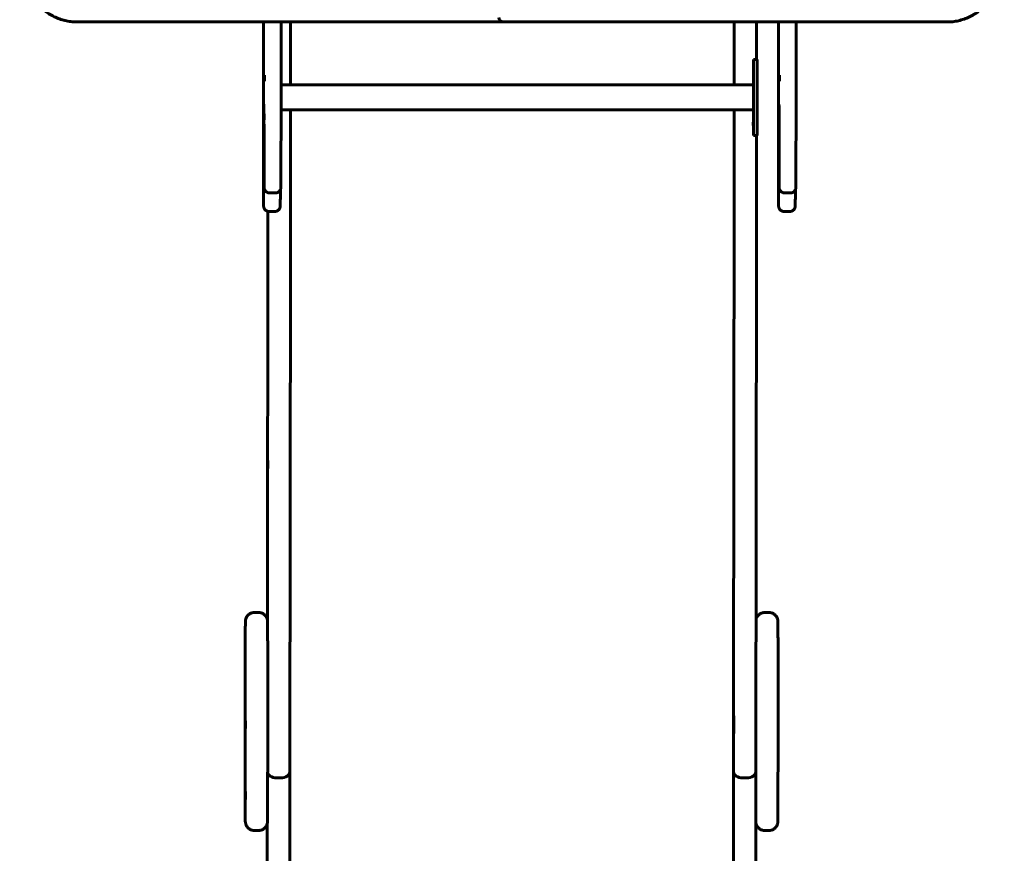
# Model space of a CAD drawing. Units: millimetres. Extents: x 216.4 to 280.5, y -23.7 to 47.7.
# Drawn here: x 254.8 to 265.5, y 5.5 to 14.6 of the extents above; entities that cross this region are included whole.
import ezdxf

# ---------------------------------------------------------------- set-up
doc = ezdxf.new("R2010")
doc.units = ezdxf.units.MM
doc.linetypes.add('K5LT_BASIC', pattern=[0])
doc.layers.add('Системный слой (2)', color=7, linetype='Continuous', true_color=0x909090)

# ---------------------------------------------------------------- blocks, each defined once
blk = doc.blocks.new('U3')
at = {"layer": 'Системный слой (2)', "color": 150, "linetype": 'K5LT_BASIC', "lineweight": 60, "true_color": 0x0080ff}
for p, q in [((260.066, 14.536), (255.452, 14.536)), ((257.66, 14.536), (257.66, 14.186)), ((260.076, 14.536), (260.066, 14.536)), ((260.066, 14.536), (260.076, 14.536)), ((264.864, 14.536), (260.076, 14.536)), ((263.23, 14.536), (263.23, 14.186)), ((262.769, 14.131), (262.809, 14.131)), ((262.769, 13.855), (262.769, 14.102)), ((262.769, 14.069), (262.77, 13.988)), ((262.809, 14.069), (262.81, 13.988)), ((257.66, 13.855), (262.769, 13.855)), ((262.77, 13.779), (262.769, 13.338)), ((262.81, 13.779), (262.809, 13.338)), ((257.66, 13.585), (262.769, 13.585)), ((262.769, 13.371), (262.768, 13.452)), ((262.769, 13.309), (262.809, 13.309)), ((257.538, 12.686), (257.598, 12.686)), ((262.56, 12.727), (262.554, 7.111)), ((263.108, 12.686), (263.168, 12.686)), ((257.514, 8.058), (257.519, 12.487)), ((257.532, 12.486), (257.592, 12.486)), ((263.102, 12.486), (263.162, 12.486)), ((257.761, 12.038), (257.755, 6.422)), ((262.801, 12.038), (262.795, 6.422)), ((257.375, 8.148), (257.415, 8.148)), ((262.895, 8.148), (262.935, 8.148)), ((257.274, 7.285), (257.274, 7.744)), ((262.554, 7.111), (262.553, 5.727)), ((262.554, 7.111), (262.555, 6.422)), ((262.555, 6.422), (262.554, 7.111)), ((257.516, 6.651), (257.515, 6.192)), ((263.036, 6.651), (263.035, 6.192)), ((257.755, 6.422), (257.754, 5.037)), ((262.795, 6.422), (262.794, 5.037)), ((257.615, 6.357), (257.655, 6.357)), ((257.615, 6.357), (257.655, 6.357)), ((262.695, 6.357), (262.655, 6.357)), ((262.695, 6.357), (262.655, 6.357)), ((257.374, 5.788), (257.414, 5.788)), ((262.894, 5.788), (262.934, 5.788))]:
    blk.add_line(p, q, dxfattribs=at)
for centre, start, end in [((260.066, 14.586), 180, 270), ((260.076, 14.586), 270, 270.0035)]:
    blk.add_arc(centre, 0.05, start, end, dxfattribs=at)
for centre, major_axis, ratio, start_param, end_param in [((257.472, 14.503), (0, 0.0425), 0.001249, 3.141593, 5.587882), ((257.472, 14.503), (0, 0.0425), 0.001249, 0.695304, 3.141593), ((262.557, 14.673), (0, 3.027), 0.001249, 4.438679, 4.66688), ((262.562, 14.495), (0, 0.095), 0.001249, 3.141593, 5.159429), ((262.562, 14.495), (0, 0.095), 0.001249, 1.123757, 3.141593), ((263.042, 14.503), (0, 0.0425), 0.001249, 3.141593, 5.587882), ((263.042, 14.503), (0, 0.0425), 0.001249, 0.695304, 3.141593), ((257.53, 14.34), (-0.06, 0), 0.245815, 0, 0.001288), ((263.1, 14.34), (-0.06, 0), 0.245815, 0, 0.001288), ((262.769, 13.981), (0, 0.15), 0.001249, 0, 0.628796), ((262.769, 13.981), (0, 0.15), 0.001249, 5.341185, 6.283185), ((262.809, 13.981), (0, 0.15), 0.001249, 5.341185, 6.283185), ((257.48, 13.929), (0, 0.0325), 0.001249, 3.141593, 6.283185), ((257.48, 13.929), (0, 0.0325), 0.001249, 0, 3.141593), ((262.769, 13.929), (0, 0.0325), 0.001249, 0, 0.628796), ((262.769, 13.929), (0, 0.0325), 0.001249, 3.141593, 6.283185), ((262.769, 13.929), (0, 0.0325), 0.001249, 0.628796, 3.141593), ((262.769, 13.9), (0, 0.15), 0.001249, 3.770389, 5.341185), ((262.809, 13.9), (0, 0.15), 0.001249, 3.770389, 5.341185), ((263.05, 13.929), (0, 0.0325), 0.001249, 3.141593, 6.283185), ((263.05, 13.929), (0, 0.0325), 0.001249, 0, 3.141593), ((262.769, 13.72), (0, 0.135), 0.001249, 3.141593, 6.283185), ((257.479, 13.511), (0, 0.0325), 0.001249, 3.141593, 6.283185), ((257.479, 13.511), (0, 0.0325), 0.001249, 0, 3.141593), ((262.557, 14.673), (0, 3.027), 0.001249, 4.014257, 4.34467), ((262.769, 13.54), (0, -0.15), 0.001249, 4.406805, 5.341185), ((262.769, 13.511), (0, 0.0325), 0.001249, 0, 0.628796), ((262.769, 13.511), (0, 0.0325), 0.001249, 3.141593, 6.283185), ((262.769, 13.511), (0, 0.0325), 0.001249, 0.628796, 3.141593), ((263.049, 13.511), (0, 0.0325), 0.001249, 3.141593, 6.283185), ((263.049, 13.511), (0, 0.0325), 0.001249, 0, 3.141593), ((262.769, 13.459), (0, -0.15), 0.001249, 5.341185, 6.283185), ((262.769, 13.459), (0, -0.15), 0.001249, 0, 0.628796), ((262.809, 13.459), (0, -0.15), 0.001249, 0, 0.628796), ((262.561, 13.134), (0, 0.095), 0.001249, 3.141593, 6.283185), ((262.561, 13.134), (0, 0.095), 0.001249, 0, 3.141593), ((257.471, 13.143), (0, -0.0425), 0.001249, 3.141593, 6.283185), ((257.471, 13.143), (0, -0.0425), 0.001249, 0, 3.141593), ((257.537, 13.106), (0.06, 0.0001), 0.749748, 3.139706, 3.141593), ((263.041, 13.143), (0, -0.0425), 0.001249, 3.141593, 6.283185), ((263.041, 13.143), (0, -0.0425), 0.001249, 0, 3.141593), ((263.107, 13.106), (0.06, 0.0001), 0.749748, 3.139706, 3.141593), ((257.661, 12.038), (0.1, -0.0001), 0.642787, 0, 0.00163), ((262.701, 12.038), (0.1, -0.0001), 0.642787, 0, 0.00163), ((257.519, 11.759), (0, 0.0425), 0.001249, 3.141593, 6.283185), ((257.519, 11.759), (0, 0.0425), 0.001249, 0, 3.141593), ((257.517, 9.748), (0, 0.0425), 0.001249, 0, 3.141593), ((257.517, 9.748), (0, 0.0425), 0.001249, 3.141593, 6.283185), ((257.274, 7.769), (0, 0.0425), 0.001249, 0, 3.141593), ((257.274, 7.769), (0, 0.0425), 0.001249, 5.585054, 6.283185), ((257.274, 7.769), (0, 0.0425), 0.001249, 3.141593, 5.585054), ((257.374, 7.744), (-0.1, 0.0001), 0.642787, 0, 0.00163), ((257.374, 7.285), (-0.1, 0.0001), 0.642787, 0, 0.00163), ((257.274, 7.003), (0, 0.0425), 0.001249, 0, 3.141593), ((257.274, 7.003), (0, 0.0425), 0.001249, 5.585054, 6.283185), ((257.274, 7.003), (0, 0.0425), 0.001249, 3.141593, 5.585054), ((262.556, 6.933), (0, 0.095), 0.001249, 0, 3.141593), ((262.556, 6.933), (0, 0.095), 0.001249, 3.141593, 6.283185), ((257.276, 6.933), (0, 0.0425), 0.001249, 0, 3.141593), ((257.276, 6.933), (0, 0.0425), 0.001249, 5.585054, 6.283185), ((257.276, 6.933), (0, 0.0425), 0.001249, 3.141593, 5.585054), ((257.416, 6.652), (0.1, -0.0001), 0.642787, 0, 0.00163), ((262.936, 6.652), (0.1, -0.0001), 0.642787, 0, 0.00163), ((257.615, 6.422), (-0.1, 0.0001), 0.642787, 0.00163, 1.572426), ((257.615, 6.422), (0.1, -0.0001), 0.642787, 3.143223, 4.714019), ((257.655, 6.422), (0.1, -0.0001), 0.642787, 4.714019, 6.283185), ((257.655, 6.422), (0.1, -0.0001), 0.642787, 4.714019, 6.284815), ((257.655, 6.422), (0.1, -0.0001), 0.642787, 0, 0.00163), ((262.655, 6.422), (0.1, -0.0001), 0.642787, 3.143223, 4.714019), ((262.655, 6.422), (-0.1, 0.0001), 0.642787, 0.00163, 1.572426), ((262.695, 6.422), (0.1, -0.0001), 0.642787, 4.714019, 6.283185), ((262.695, 6.422), (0.1, -0.0001), 0.642787, 4.714019, 6.284815), ((262.695, 6.422), (0.1, -0.0001), 0.642787, 0, 0.00163), ((257.275, 6.167), (0, 0.0425), 0.001249, 0, 3.141593), ((257.275, 6.167), (0, 0.0425), 0.001249, 5.585054, 6.283185), ((257.275, 6.167), (0, 0.0425), 0.001249, 3.141593, 5.585054), ((257.415, 6.192), (0.1, -0.0001), 0.642787, 0, 0.00163), ((262.555, 6.167), (0, 0.095), 0.001249, 3.141593, 6.283185), ((262.555, 6.167), (0, 0.095), 0.001249, 0, 3.141593), ((262.935, 6.192), (0.1, -0.0001), 0.642787, 0, 0.00163), ((262.559, 1.695), (0, -6.273), 0.001249, 4.014257, 4.712195)]:
    blk.add_ellipse(centre, major_axis=major_axis, ratio=ratio, start_param=start_param, end_param=end_param, dxfattribs=at)
for points, knots in [([(254.841, 15.338), (254.837, 15.31), (254.835, 15.282), (254.834, 15.225), (254.835, 15.196), (254.84, 15.139), (254.844, 15.11), (254.854, 15.056), (254.861, 15.029), (254.877, 14.977), (254.887, 14.952), (254.908, 14.903), (254.919, 14.88), (254.944, 14.836), (254.958, 14.814), (254.987, 14.774), (255.002, 14.755), (255.034, 14.72), (255.051, 14.703), (255.085, 14.672), (255.103, 14.658), (255.139, 14.631), (255.158, 14.619), (255.196, 14.598), (255.216, 14.588), (255.255, 14.572), (255.275, 14.565), (255.315, 14.553), (255.335, 14.548), (255.376, 14.541), (255.396, 14.538), (255.428, 14.536), (255.44, 14.536), (255.451, 14.536), (255.452, 14.536), (255.452, 14.536)], [0, 0, 0, 0, 1.281431, 1.281431, 2.581327, 2.581327, 3.864888, 3.864888, 5.118265, 5.118265, 6.343978, 6.343978, 7.5438, 7.5438, 8.718916, 8.718916, 9.870616, 9.870616, 10.999446, 10.999446, 12.106996, 12.106996, 13.195192, 13.195192, 14.265086, 14.265086, 15.322166, 15.322166, 16.365457, 16.365457, 17.402134, 17.402134, 17.976369, 17.976369, 18, 18, 18, 18]), ([(265.476, 15.338), (265.479, 15.31), (265.481, 15.282), (265.483, 15.225), (265.482, 15.196), (265.477, 15.139), (265.473, 15.11), (265.462, 15.056), (265.455, 15.029), (265.439, 14.977), (265.43, 14.952), (265.409, 14.903), (265.397, 14.88), (265.372, 14.836), (265.359, 14.814), (265.33, 14.774), (265.314, 14.755), (265.283, 14.72), (265.266, 14.703), (265.231, 14.672), (265.214, 14.658), (265.186, 14.638), (265.177, 14.632), (265.166, 14.624), (265.164, 14.623), (265.16, 14.621), (265.159, 14.62), (265.155, 14.618), (265.153, 14.617), (265.145, 14.612), (265.14, 14.609), (265.126, 14.601), (265.116, 14.596), (265.086, 14.582), (265.067, 14.574), (265.027, 14.56), (265.007, 14.554), (264.966, 14.545), (264.946, 14.541), (264.905, 14.537), (264.885, 14.536), (264.864, 14.536)], [0, 0, 0, 0, 1.78027, 1.78027, 3.584499, 3.584499, 5.367049, 5.367049, 7.107638, 7.107638, 8.809805, 8.809805, 10.476008, 10.476008, 12.107929, 12.107929, 13.707256, 13.707256, 15.274673, 15.274673, 16.814104, 16.814104, 17.573223, 17.573223, 17.725127, 17.725127, 17.835128, 17.835128, 18.034176, 18.034176, 18.421797, 18.421797, 19.191799, 19.191799, 20.667371, 20.667371, 22.123855, 22.123855, 23.566114, 23.566114, 25, 25, 25, 25]), ([(257.47, 14.34), (257.47, 14.34), (257.47, 14.34), (257.47, 14.34), (257.47, 14.34), (257.47, 14.341), (257.47, 14.341), (257.47, 14.341), (257.47, 14.342), (257.47, 14.343), (257.47, 14.344), (257.47, 14.347), (257.47, 14.349), (257.47, 14.355), (257.47, 14.358), (257.47, 14.369), (257.47, 14.376), (257.47, 14.398), (257.47, 14.412), (257.47, 14.443), (257.47, 14.461), (257.47, 14.496), (257.47, 14.513), (257.47, 14.532), (257.47, 14.534), (257.47, 14.536)], [0, 0, 0, 0, 0.015356, 0.015356, 0.04223, 0.04223, 0.092138, 0.092138, 0.188116, 0.188116, 0.376231, 0.376231, 0.748623, 0.748623, 1.478047, 1.478047, 2.906175, 2.906175, 5.70099, 5.70099, 9.10099, 9.10099, 12.50099, 12.50099, 12.829563, 12.829563, 12.829563, 12.829563]), ([(257.762, 14.536), (257.762, 14.517), (257.762, 14.498), (257.762, 14.415), (257.762, 14.352), (257.762, 14.163), (257.762, 14.038), (257.762, 13.894), (257.762, 13.874), (257.762, 13.855)], [1.010806, 1.010806, 1.010806, 1.010806, 1.429245, 1.429245, 2.831036, 2.831036, 5.605813, 5.605813, 6.044613, 6.044613, 6.044613, 6.044613]), ([(262.802, 14.536), (262.802, 14.517), (262.802, 14.498), (262.802, 14.415), (262.802, 14.352), (262.802, 14.236), (262.802, 14.183), (262.802, 14.131)], [1.010806, 1.010806, 1.010806, 1.010806, 1.429245, 1.429245, 2.831036, 2.831036, 3.990915, 3.990915, 3.990915, 3.990915]), ([(263.04, 14.34), (263.04, 14.34), (263.04, 14.34), (263.04, 14.34), (263.04, 14.34), (263.04, 14.341), (263.04, 14.341), (263.04, 14.341), (263.04, 14.342), (263.04, 14.343), (263.04, 14.344), (263.04, 14.347), (263.04, 14.349), (263.04, 14.355), (263.04, 14.358), (263.04, 14.369), (263.04, 14.376), (263.04, 14.398), (263.04, 14.412), (263.04, 14.443), (263.04, 14.461), (263.04, 14.496), (263.04, 14.513), (263.04, 14.532), (263.04, 14.534), (263.04, 14.536)], [0, 0, 0, 0, 0.015356, 0.015356, 0.04223, 0.04223, 0.092138, 0.092138, 0.188116, 0.188116, 0.376231, 0.376231, 0.748623, 0.748623, 1.478047, 1.478047, 2.906175, 2.906175, 5.70099, 5.70099, 9.10099, 9.10099, 12.50099, 12.50099, 12.829563, 12.829563, 12.829563, 12.829563]), ([(257.47, 14.34), (257.47, 14.281), (257.47, 14.222), (257.47, 14.102), (257.47, 14.042), (257.47, 13.921), (257.47, 13.86), (257.47, 13.741), (257.47, 13.681), (257.47, 13.565), (257.47, 13.507), (257.47, 13.395), (257.47, 13.341), (257.47, 13.235), (257.47, 13.184), (257.471, 13.087), (257.471, 13.04), (257.471, 12.953), (257.471, 12.912), (257.471, 12.835), (257.471, 12.8), (257.471, 12.735), (257.471, 12.706), (257.471, 12.655), (257.471, 12.633), (257.471, 12.596), (257.472, 12.582), (257.472, 12.565), (257.472, 12.56), (257.472, 12.554), (257.472, 12.552), (257.472, 12.549), (257.472, 12.547), (257.472, 12.546), (257.472, 12.546), (257.472, 12.545), (257.472, 12.545), (257.472, 12.545), (257.472, 12.544), (257.472, 12.544), (257.472, 12.544), (257.472, 12.544), (257.472, 12.543), (257.472, 12.543), (257.472, 12.543), (257.472, 12.542), (257.472, 12.542), (257.472, 12.541), (257.472, 12.541), (257.472, 12.539), (257.472, 12.538), (257.473, 12.534), (257.474, 12.531), (257.475, 12.526), (257.476, 12.523), (257.478, 12.519), (257.479, 12.516), (257.482, 12.512), (257.484, 12.51), (257.487, 12.506), (257.488, 12.504), (257.492, 12.501), (257.494, 12.499), (257.498, 12.496), (257.5, 12.495), (257.504, 12.492), (257.507, 12.491), (257.511, 12.489), (257.514, 12.488), (257.517, 12.488), (257.518, 12.487), (257.52, 12.487), (257.522, 12.486), (257.526, 12.486), (257.528, 12.486), (257.531, 12.486), (257.532, 12.486), (257.532, 12.486)], [0, 0, 0, 0, 1.949456, 1.949456, 3.897109, 3.897109, 5.841589, 5.841589, 7.786567, 7.786567, 9.731624, 9.731624, 11.676688, 11.676688, 13.621757, 13.621757, 15.565641, 15.565641, 17.509288, 17.509288, 19.451711, 19.451711, 21.393683, 21.393683, 23.331659, 23.331659, 25.268389, 25.268389, 26.270993, 26.270993, 26.805017, 26.805017, 27.339041, 27.339041, 27.499706, 27.499706, 27.572289, 27.572289, 27.644871, 27.644871, 27.717453, 27.717453, 27.78697, 27.78697, 27.856487, 27.856487, 27.926004, 27.926004, 27.973255, 27.973255, 28.073728, 28.073728, 28.174202, 28.174202, 28.257944, 28.257944, 28.339979, 28.339979, 28.421524, 28.421524, 28.502826, 28.502826, 28.584034, 28.584034, 28.665217, 28.665217, 28.746388, 28.746388, 28.82755, 28.82755, 28.859228, 28.859228, 28.908721, 28.908721, 28.989924, 28.989924, 29, 29, 29, 29]), ([(263.04, 14.34), (263.04, 14.281), (263.04, 14.222), (263.04, 14.102), (263.04, 14.042), (263.04, 13.921), (263.04, 13.86), (263.04, 13.741), (263.04, 13.681), (263.04, 13.565), (263.04, 13.507), (263.04, 13.395), (263.04, 13.341), (263.04, 13.235), (263.04, 13.184), (263.041, 13.087), (263.041, 13.04), (263.041, 12.953), (263.041, 12.912), (263.041, 12.835), (263.041, 12.8), (263.041, 12.735), (263.041, 12.706), (263.041, 12.655), (263.041, 12.633), (263.041, 12.596), (263.042, 12.582), (263.042, 12.565), (263.042, 12.56), (263.042, 12.554), (263.042, 12.552), (263.042, 12.549), (263.042, 12.547), (263.042, 12.546), (263.042, 12.546), (263.042, 12.545), (263.042, 12.545), (263.042, 12.545), (263.042, 12.544), (263.042, 12.544), (263.042, 12.544), (263.042, 12.544), (263.042, 12.543), (263.042, 12.543), (263.042, 12.543), (263.042, 12.542), (263.042, 12.542), (263.042, 12.541), (263.042, 12.541), (263.042, 12.539), (263.042, 12.538), (263.043, 12.534), (263.044, 12.531), (263.045, 12.526), (263.046, 12.523), (263.048, 12.519), (263.049, 12.516), (263.052, 12.512), (263.054, 12.51), (263.057, 12.506), (263.058, 12.504), (263.062, 12.501), (263.064, 12.499), (263.068, 12.496), (263.07, 12.495), (263.074, 12.492), (263.077, 12.491), (263.081, 12.489), (263.084, 12.488), (263.087, 12.488), (263.088, 12.487), (263.09, 12.487), (263.092, 12.486), (263.096, 12.486), (263.098, 12.486), (263.101, 12.486), (263.102, 12.486), (263.102, 12.486)], [0, 0, 0, 0, 1.949456, 1.949456, 3.897109, 3.897109, 5.841589, 5.841589, 7.786567, 7.786567, 9.731624, 9.731624, 11.676688, 11.676688, 13.621757, 13.621757, 15.565641, 15.565641, 17.509288, 17.509288, 19.451711, 19.451711, 21.393683, 21.393683, 23.331659, 23.331659, 25.268389, 25.268389, 26.270993, 26.270993, 26.805017, 26.805017, 27.339041, 27.339041, 27.499706, 27.499706, 27.572289, 27.572289, 27.644871, 27.644871, 27.717453, 27.717453, 27.78697, 27.78697, 27.856487, 27.856487, 27.926004, 27.926004, 27.973255, 27.973255, 28.073728, 28.073728, 28.174202, 28.174202, 28.257944, 28.257944, 28.339979, 28.339979, 28.421524, 28.421524, 28.502826, 28.502826, 28.584034, 28.584034, 28.665217, 28.665217, 28.746388, 28.746388, 28.82755, 28.82755, 28.859228, 28.859228, 28.908721, 28.908721, 28.989924, 28.989924, 29, 29, 29, 29]), ([(257.66, 14.186), (257.66, 14.125), (257.66, 14.065), (257.66, 13.955), (257.66, 13.905), (257.66, 13.846), (257.66, 13.837), (257.66, 13.769), (257.66, 13.712), (257.66, 13.632), (257.66, 13.608), (257.66, 13.554), (257.66, 13.522), (257.66, 13.439), (257.66, 13.388), (257.66, 13.29), (257.66, 13.244), (257.659, 13.156), (257.659, 13.115), (257.659, 13.038), (257.659, 13.002), (257.659, 12.938), (257.659, 12.908), (257.659, 12.857), (257.659, 12.835), (257.659, 12.798), (257.659, 12.783), (257.658, 12.765), (257.658, 12.76), (257.658, 12.754), (257.658, 12.752), (257.658, 12.749), (257.658, 12.747), (257.658, 12.746), (257.658, 12.746), (257.658, 12.745), (257.658, 12.745), (257.658, 12.745), (257.658, 12.744), (257.658, 12.744), (257.658, 12.744), (257.658, 12.744), (257.658, 12.743), (257.658, 12.743), (257.658, 12.743), (257.658, 12.742), (257.658, 12.742), (257.658, 12.741), (257.658, 12.741), (257.658, 12.739), (257.658, 12.738), (257.657, 12.734), (257.656, 12.731), (257.655, 12.726), (257.654, 12.723), (257.653, 12.721), (257.653, 12.721), (257.652, 12.719), (257.651, 12.716), (257.648, 12.712), (257.647, 12.71), (257.643, 12.706), (257.642, 12.704), (257.638, 12.701), (257.636, 12.699), (257.632, 12.696), (257.63, 12.695), (257.626, 12.692), (257.623, 12.691), (257.619, 12.689), (257.616, 12.688), (257.612, 12.687), (257.609, 12.687), (257.604, 12.686), (257.602, 12.686), (257.599, 12.686), (257.598, 12.686), (257.598, 12.686)], [0, 0, 0, 0, 2.165931, 2.165931, 3.992248, 3.992248, 4.331785, 4.331785, 6.497393, 6.497393, 7.413884, 7.413884, 8.662858, 8.662858, 10.828388, 10.828388, 12.992697, 12.992697, 15.15666, 15.15666, 17.319478, 17.319478, 19.481786, 19.481786, 21.639254, 21.639254, 23.794855, 23.794855, 24.963015, 24.963015, 25.557305, 25.557305, 26.151595, 26.151595, 26.330393, 26.330393, 26.411166, 26.411166, 26.491939, 26.491939, 26.572713, 26.572713, 26.650075, 26.650075, 26.727438, 26.727438, 26.8048, 26.8048, 26.857383, 26.857383, 26.969195, 26.969195, 27.081008, 27.081008, 27.1742, 27.1742, 27.176063, 27.176063, 27.265493, 27.265493, 27.356241, 27.356241, 27.446718, 27.446718, 27.537091, 27.537091, 27.627435, 27.627435, 27.717767, 27.717767, 27.808088, 27.808088, 27.89842, 27.89842, 27.988787, 27.988787, 28, 28, 28, 28]), ([(263.23, 14.186), (263.23, 14.125), (263.23, 14.065), (263.23, 13.955), (263.23, 13.905), (263.23, 13.846), (263.23, 13.837), (263.23, 13.769), (263.23, 13.712), (263.23, 13.632), (263.23, 13.608), (263.23, 13.554), (263.23, 13.522), (263.23, 13.439), (263.23, 13.388), (263.23, 13.29), (263.23, 13.244), (263.229, 13.156), (263.229, 13.115), (263.229, 13.038), (263.229, 13.002), (263.229, 12.938), (263.229, 12.908), (263.229, 12.857), (263.229, 12.835), (263.229, 12.798), (263.229, 12.783), (263.228, 12.765), (263.228, 12.76), (263.228, 12.754), (263.228, 12.752), (263.228, 12.749), (263.228, 12.747), (263.228, 12.746), (263.228, 12.746), (263.228, 12.745), (263.228, 12.745), (263.228, 12.745), (263.228, 12.744), (263.228, 12.744), (263.228, 12.744), (263.228, 12.744), (263.228, 12.743), (263.228, 12.743), (263.228, 12.743), (263.228, 12.742), (263.228, 12.742), (263.228, 12.741), (263.228, 12.741), (263.228, 12.739), (263.228, 12.738), (263.227, 12.734), (263.226, 12.731), (263.225, 12.726), (263.224, 12.723), (263.223, 12.721), (263.223, 12.721), (263.222, 12.719), (263.221, 12.716), (263.218, 12.712), (263.217, 12.71), (263.213, 12.706), (263.212, 12.704), (263.208, 12.701), (263.206, 12.699), (263.202, 12.696), (263.2, 12.695), (263.196, 12.692), (263.193, 12.691), (263.189, 12.689), (263.186, 12.688), (263.182, 12.687), (263.179, 12.687), (263.174, 12.686), (263.172, 12.686), (263.169, 12.686), (263.168, 12.686), (263.168, 12.686)], [0, 0, 0, 0, 2.165931, 2.165931, 3.992248, 3.992248, 4.331785, 4.331785, 6.497393, 6.497393, 7.413884, 7.413884, 8.662858, 8.662858, 10.828388, 10.828388, 12.992697, 12.992697, 15.15666, 15.15666, 17.319478, 17.319478, 19.481786, 19.481786, 21.639254, 21.639254, 23.794855, 23.794855, 24.963015, 24.963015, 25.557305, 25.557305, 26.151595, 26.151595, 26.330393, 26.330393, 26.411166, 26.411166, 26.491939, 26.491939, 26.572713, 26.572713, 26.650075, 26.650075, 26.727438, 26.727438, 26.8048, 26.8048, 26.857383, 26.857383, 26.969195, 26.969195, 27.081008, 27.081008, 27.1742, 27.1742, 27.176063, 27.176063, 27.265493, 27.265493, 27.356241, 27.356241, 27.446718, 27.446718, 27.537091, 27.537091, 27.627435, 27.627435, 27.717767, 27.717767, 27.808088, 27.808088, 27.89842, 27.89842, 27.988787, 27.988787, 28, 28, 28, 28]), ([(257.475, 13.648), (257.475, 13.648), (257.475, 13.647), (257.475, 13.645), (257.475, 13.644), (257.475, 13.641), (257.475, 13.639), (257.475, 13.637), (257.475, 13.636), (257.476, 13.634), (257.476, 13.633), (257.476, 13.63), (257.476, 13.628), (257.476, 13.621), (257.476, 13.616), (257.476, 13.598), (257.476, 13.584), (257.476, 13.542), (257.476, 13.511), (257.476, 13.44), (257.476, 13.399), (257.477, 13.307), (257.477, 13.256), (257.477, 13.17), (257.477, 13.139), (257.477, 13.106)], [0, 0, 0, 0, 0.233926, 0.233926, 0.467852, 0.467852, 0.726045, 0.726045, 0.82095, 0.82095, 0.929859, 0.929859, 1.147677, 1.147677, 1.583313, 1.583313, 2.454586, 2.454586, 3.734601, 3.734601, 5.017886, 5.017886, 6.302864, 6.302864, 7, 7, 7, 7]), ([(263.045, 13.648), (263.045, 13.648), (263.045, 13.647), (263.045, 13.645), (263.045, 13.644), (263.045, 13.641), (263.045, 13.639), (263.045, 13.637), (263.045, 13.636), (263.046, 13.634), (263.046, 13.633), (263.046, 13.63), (263.046, 13.628), (263.046, 13.621), (263.046, 13.616), (263.046, 13.598), (263.046, 13.584), (263.046, 13.542), (263.046, 13.511), (263.046, 13.44), (263.046, 13.399), (263.047, 13.307), (263.047, 13.256), (263.047, 13.17), (263.047, 13.139), (263.047, 13.106)], [0, 0, 0, 0, 0.233926, 0.233926, 0.467852, 0.467852, 0.726045, 0.726045, 0.82095, 0.82095, 0.929859, 0.929859, 1.147677, 1.147677, 1.583313, 1.583313, 2.454586, 2.454586, 3.734601, 3.734601, 5.017886, 5.017886, 6.302864, 6.302864, 7, 7, 7, 7]), ([(257.762, 13.585), (257.762, 13.528), (257.762, 13.471), (257.762, 13.251), (257.762, 13.091), (257.762, 12.868), (257.762, 12.801), (257.762, 12.65), (257.762, 12.566), (257.762, 12.328), (257.761, 12.179), (257.761, 12.038)], [8.081666, 8.081666, 8.081666, 8.081666, 9.385998, 9.385998, 13.166201, 13.166201, 14.809024, 14.809024, 16.946409, 16.946409, 21, 21, 21, 21]), ([(262.802, 13.309), (262.802, 13.184), (262.802, 13.057), (262.802, 12.78), (262.802, 12.629), (262.802, 12.328), (262.801, 12.179), (262.801, 12.038)], [10.204177, 10.204177, 10.204177, 10.204177, 13.166201, 13.166201, 16.946409, 16.946409, 21, 21, 21, 21]), ([(257.477, 13.106), (257.477, 13.066), (257.477, 13.029), (257.477, 12.961), (257.477, 12.93), (257.477, 12.876), (257.477, 12.852), (257.478, 12.811), (257.478, 12.794), (257.478, 12.77), (257.478, 12.762), (257.478, 12.754), (257.478, 12.752), (257.478, 12.749), (257.478, 12.747), (257.478, 12.746), (257.478, 12.746), (257.478, 12.745), (257.478, 12.745), (257.478, 12.745), (257.478, 12.744), (257.478, 12.744), (257.478, 12.744), (257.478, 12.744), (257.478, 12.743), (257.478, 12.743), (257.478, 12.743), (257.478, 12.742), (257.478, 12.742), (257.478, 12.741), (257.478, 12.741), (257.479, 12.739), (257.479, 12.738), (257.479, 12.734), (257.48, 12.731), (257.482, 12.726), (257.482, 12.723), (257.485, 12.719), (257.486, 12.716), (257.488, 12.712), (257.49, 12.71), (257.493, 12.706), (257.495, 12.704), (257.498, 12.701), (257.5, 12.699), (257.504, 12.696), (257.506, 12.695), (257.511, 12.692), (257.513, 12.691), (257.517, 12.69), (257.518, 12.689), (257.52, 12.688), (257.521, 12.688), (257.525, 12.687), (257.527, 12.687), (257.532, 12.686), (257.535, 12.686), (257.538, 12.686), (257.538, 12.686), (257.538, 12.686)], [0, 0, 0, 0, 4.046516, 4.046516, 8.083729, 8.083729, 12.111844, 12.111844, 16.141774, 16.141774, 19.331801, 19.331801, 20.440978, 20.440978, 21.550155, 21.550155, 21.883861, 21.883861, 22.034616, 22.034616, 22.18537, 22.18537, 22.336125, 22.336125, 22.480513, 22.480513, 22.624902, 22.624902, 22.76929, 22.76929, 22.86743, 22.86743, 23.076116, 23.076116, 23.284802, 23.284802, 23.458735, 23.458735, 23.629124, 23.629124, 23.798495, 23.798495, 23.96736, 23.96736, 24.136031, 24.136031, 24.304649, 24.304649, 24.473242, 24.473242, 24.567527, 24.567527, 24.641817, 24.641817, 24.810413, 24.810413, 24.979072, 24.979072, 25, 25, 25, 25]), ([(263.047, 13.106), (263.047, 13.066), (263.047, 13.029), (263.047, 12.961), (263.047, 12.93), (263.047, 12.876), (263.047, 12.852), (263.048, 12.811), (263.048, 12.794), (263.048, 12.77), (263.048, 12.762), (263.048, 12.754), (263.048, 12.752), (263.048, 12.749), (263.048, 12.747), (263.048, 12.746), (263.048, 12.746), (263.048, 12.745), (263.048, 12.745), (263.048, 12.745), (263.048, 12.744), (263.048, 12.744), (263.048, 12.744), (263.048, 12.744), (263.048, 12.743), (263.048, 12.743), (263.048, 12.743), (263.048, 12.742), (263.048, 12.742), (263.048, 12.741), (263.048, 12.741), (263.049, 12.739), (263.049, 12.738), (263.049, 12.734), (263.05, 12.731), (263.052, 12.726), (263.052, 12.723), (263.055, 12.719), (263.056, 12.716), (263.058, 12.712), (263.06, 12.71), (263.063, 12.706), (263.065, 12.704), (263.068, 12.701), (263.07, 12.699), (263.074, 12.696), (263.076, 12.695), (263.081, 12.692), (263.083, 12.691), (263.087, 12.69), (263.088, 12.689), (263.09, 12.688), (263.091, 12.688), (263.095, 12.687), (263.097, 12.687), (263.102, 12.686), (263.105, 12.686), (263.108, 12.686), (263.108, 12.686), (263.108, 12.686)], [0, 0, 0, 0, 4.046516, 4.046516, 8.083729, 8.083729, 12.111844, 12.111844, 16.141774, 16.141774, 19.331801, 19.331801, 20.440978, 20.440978, 21.550155, 21.550155, 21.883861, 21.883861, 22.034616, 22.034616, 22.18537, 22.18537, 22.336125, 22.336125, 22.480513, 22.480513, 22.624902, 22.624902, 22.76929, 22.76929, 22.86743, 22.86743, 23.076116, 23.076116, 23.284802, 23.284802, 23.458735, 23.458735, 23.629124, 23.629124, 23.798495, 23.798495, 23.96736, 23.96736, 24.136031, 24.136031, 24.304649, 24.304649, 24.473242, 24.473242, 24.567527, 24.567527, 24.641817, 24.641817, 24.810413, 24.810413, 24.979072, 24.979072, 25, 25, 25, 25]), ([(257.653, 12.721), (257.653, 12.705), (257.653, 12.689), (257.653, 12.65), (257.653, 12.628), (257.652, 12.592), (257.652, 12.578), (257.652, 12.563), (257.652, 12.559), (257.652, 12.554), (257.652, 12.552), (257.652, 12.549), (257.652, 12.547), (257.652, 12.546), (257.652, 12.546), (257.652, 12.545), (257.652, 12.545), (257.652, 12.545), (257.652, 12.544), (257.652, 12.544), (257.652, 12.544), (257.652, 12.544), (257.652, 12.543), (257.652, 12.543), (257.652, 12.543), (257.652, 12.542), (257.652, 12.542), (257.652, 12.541), (257.652, 12.541), (257.652, 12.539), (257.651, 12.538), (257.651, 12.534), (257.65, 12.531), (257.649, 12.526), (257.648, 12.523), (257.646, 12.519), (257.644, 12.516), (257.642, 12.512), (257.64, 12.51), (257.637, 12.506), (257.635, 12.504), (257.632, 12.501), (257.63, 12.499), (257.626, 12.496), (257.624, 12.495), (257.619, 12.492), (257.617, 12.491), (257.613, 12.489), (257.61, 12.488), (257.605, 12.487), (257.603, 12.487), (257.598, 12.486), (257.595, 12.486), (257.593, 12.486), (257.592, 12.486), (257.592, 12.486)], [8.883656, 8.883656, 8.883656, 8.883656, 10.987888, 10.987888, 14.63871, 14.63871, 18.283248, 18.283248, 19.860176, 19.860176, 20.865959, 20.865959, 21.871741, 21.871741, 22.174339, 22.174339, 22.311041, 22.311041, 22.447743, 22.447743, 22.584445, 22.584445, 22.715374, 22.715374, 22.846302, 22.846302, 22.977231, 22.977231, 23.066223, 23.066223, 23.255455, 23.255455, 23.444688, 23.444688, 23.602408, 23.602408, 23.756914, 23.756914, 23.910496, 23.910496, 24.06362, 24.06362, 24.216568, 24.216568, 24.369468, 24.369468, 24.522345, 24.522345, 24.675206, 24.675206, 24.828086, 24.828086, 24.981022, 24.981022, 25, 25, 25, 25]), ([(263.223, 12.721), (263.223, 12.705), (263.223, 12.689), (263.223, 12.65), (263.223, 12.628), (263.222, 12.592), (263.222, 12.578), (263.222, 12.563), (263.222, 12.559), (263.222, 12.554), (263.222, 12.552), (263.222, 12.549), (263.222, 12.547), (263.222, 12.546), (263.222, 12.546), (263.222, 12.545), (263.222, 12.545), (263.222, 12.545), (263.222, 12.544), (263.222, 12.544), (263.222, 12.544), (263.222, 12.544), (263.222, 12.543), (263.222, 12.543), (263.222, 12.543), (263.222, 12.542), (263.222, 12.542), (263.222, 12.541), (263.222, 12.541), (263.222, 12.539), (263.221, 12.538), (263.221, 12.534), (263.22, 12.531), (263.219, 12.526), (263.218, 12.523), (263.216, 12.519), (263.214, 12.516), (263.212, 12.512), (263.21, 12.51), (263.207, 12.506), (263.205, 12.504), (263.202, 12.501), (263.2, 12.499), (263.196, 12.496), (263.194, 12.495), (263.189, 12.492), (263.187, 12.491), (263.183, 12.489), (263.18, 12.488), (263.175, 12.487), (263.173, 12.487), (263.168, 12.486), (263.165, 12.486), (263.163, 12.486), (263.162, 12.486), (263.162, 12.486)], [8.883656, 8.883656, 8.883656, 8.883656, 10.987888, 10.987888, 14.63871, 14.63871, 18.283248, 18.283248, 19.860176, 19.860176, 20.865959, 20.865959, 21.871741, 21.871741, 22.174339, 22.174339, 22.311041, 22.311041, 22.447743, 22.447743, 22.584445, 22.584445, 22.715374, 22.715374, 22.846302, 22.846302, 22.977231, 22.977231, 23.066223, 23.066223, 23.255455, 23.255455, 23.444688, 23.444688, 23.602408, 23.602408, 23.756914, 23.756914, 23.910496, 23.910496, 24.06362, 24.06362, 24.216568, 24.216568, 24.369468, 24.369468, 24.522345, 24.522345, 24.675206, 24.675206, 24.828086, 24.828086, 24.981022, 24.981022, 25, 25, 25, 25]), ([(257.274, 7.744), (257.274, 7.772), (257.274, 7.797), (257.274, 7.846), (257.274, 7.868), (257.274, 7.91), (257.274, 7.929), (257.274, 7.963), (257.274, 7.978), (257.274, 8.003), (257.275, 8.014), (257.275, 8.03), (257.275, 8.036), (257.275, 8.042), (257.275, 8.044), (257.275, 8.046), (257.275, 8.048), (257.275, 8.049), (257.275, 8.049), (257.275, 8.05), (257.275, 8.05), (257.275, 8.051), (257.275, 8.051), (257.275, 8.052), (257.275, 8.052), (257.275, 8.053), (257.275, 8.053), (257.275, 8.054), (257.275, 8.055), (257.275, 8.056), (257.275, 8.056), (257.275, 8.058), (257.275, 8.059), (257.276, 8.062), (257.276, 8.064), (257.277, 8.068), (257.277, 8.071), (257.279, 8.078), (257.281, 8.082), (257.284, 8.089), (257.285, 8.093), (257.29, 8.1), (257.292, 8.104), (257.297, 8.111), (257.299, 8.114), (257.305, 8.12), (257.308, 8.123), (257.315, 8.128), (257.318, 8.13), (257.325, 8.135), (257.329, 8.137), (257.337, 8.14), (257.34, 8.142), (257.348, 8.144), (257.352, 8.145), (257.361, 8.147), (257.365, 8.148), (257.371, 8.148), (257.373, 8.148), (257.375, 8.148)], [0, 0, 0, 0, 3.03117, 3.03117, 6.056731, 6.056731, 9.076345, 9.076345, 12.095614, 12.095614, 15.109178, 15.109178, 17.604233, 17.604233, 18.636851, 18.636851, 19.669468, 19.669468, 19.915028, 19.915028, 20.160588, 20.160588, 20.285668, 20.285668, 20.410748, 20.410748, 20.53161, 20.53161, 20.652472, 20.652472, 20.726224, 20.726224, 20.873727, 20.873727, 21.04526, 21.04526, 21.280362, 21.280362, 21.631315, 21.631315, 21.986905, 21.986905, 22.342821, 22.342821, 22.698812, 22.698812, 23.054886, 23.054886, 23.411024, 23.411024, 23.767203, 23.767203, 24.123409, 24.123409, 24.479623, 24.479623, 24.835932, 24.835932, 25, 25, 25, 25]), ([(257.516, 6.651), (257.516, 6.679), (257.516, 6.707), (257.516, 6.767), (257.516, 6.798), (257.516, 6.863), (257.516, 6.896), (257.516, 6.963), (257.516, 6.998), (257.516, 7.068), (257.516, 7.103), (257.516, 7.174), (257.516, 7.21), (257.516, 7.281), (257.516, 7.316), (257.516, 7.386), (257.516, 7.421), (257.516, 7.489), (257.516, 7.522), (257.516, 7.587), (257.516, 7.618), (257.516, 7.679), (257.516, 7.708), (257.516, 7.763), (257.516, 7.789), (257.516, 7.838), (257.515, 7.861), (257.515, 7.903), (257.515, 7.923), (257.515, 7.957), (257.515, 7.973), (257.515, 7.999), (257.515, 8.011), (257.515, 8.029), (257.515, 8.035), (257.515, 8.042), (257.515, 8.044), (257.515, 8.046), (257.515, 8.048), (257.515, 8.049), (257.515, 8.049), (257.515, 8.05), (257.515, 8.05), (257.515, 8.051), (257.515, 8.051), (257.515, 8.052), (257.515, 8.052), (257.515, 8.053), (257.515, 8.053), (257.515, 8.054), (257.515, 8.055), (257.515, 8.056), (257.514, 8.056), (257.514, 8.057), (257.514, 8.057), (257.514, 8.059), (257.514, 8.059), (257.514, 8.062), (257.514, 8.064), (257.513, 8.068), (257.512, 8.071), (257.51, 8.078), (257.509, 8.082), (257.506, 8.089), (257.504, 8.093), (257.5, 8.1), (257.498, 8.104), (257.493, 8.111), (257.49, 8.114), (257.484, 8.12), (257.481, 8.123), (257.475, 8.128), (257.471, 8.13), (257.464, 8.135), (257.461, 8.137), (257.453, 8.14), (257.449, 8.142), (257.441, 8.144), (257.437, 8.145), (257.429, 8.147), (257.425, 8.148), (257.419, 8.148), (257.417, 8.148), (257.415, 8.148)], [0, 0, 0, 0, 1.548488, 1.548488, 3.096925, 3.096925, 4.645726, 4.645726, 6.194185, 6.194185, 7.742739, 7.742739, 9.291285, 9.291285, 10.839834, 10.839834, 12.388384, 12.388384, 13.936943, 13.936943, 15.485512, 15.485512, 17.034101, 17.034101, 18.581737, 18.581737, 20.128943, 20.128943, 21.675645, 21.675645, 23.220752, 23.220752, 24.764137, 24.764137, 26.214396, 26.214396, 26.742952, 26.742952, 27.271507, 27.271507, 27.397199, 27.397199, 27.522892, 27.522892, 27.586915, 27.586915, 27.650939, 27.650939, 27.712804, 27.712804, 27.774668, 27.774668, 27.812417, 27.812417, 27.839149, 27.839149, 27.887915, 27.887915, 27.975709, 27.975709, 28.096036, 28.096036, 28.275676, 28.275676, 28.457689, 28.457689, 28.639869, 28.639869, 28.822086, 28.822086, 29.004347, 29.004347, 29.18664, 29.18664, 29.368954, 29.368954, 29.551282, 29.551282, 29.733614, 29.733614, 29.915995, 29.915995, 30, 30, 30, 30]), ([(262.797, 8.069), (262.797, 8.071), (262.798, 8.072), (262.799, 8.078), (262.801, 8.082), (262.804, 8.089), (262.805, 8.093), (262.809, 8.1), (262.812, 8.104), (262.817, 8.111), (262.819, 8.114), (262.825, 8.12), (262.828, 8.123), (262.835, 8.128), (262.838, 8.13), (262.845, 8.135), (262.849, 8.137), (262.857, 8.14), (262.86, 8.142), (262.868, 8.144), (262.872, 8.145), (262.881, 8.147), (262.885, 8.148), (262.891, 8.148), (262.893, 8.148), (262.895, 8.148)], [21.151565, 21.151565, 21.151565, 21.151565, 21.280362, 21.280362, 21.631315, 21.631315, 21.986905, 21.986905, 22.342821, 22.342821, 22.698812, 22.698812, 23.054886, 23.054886, 23.411024, 23.411024, 23.767203, 23.767203, 24.123409, 24.123409, 24.479623, 24.479623, 24.835932, 24.835932, 25, 25, 25, 25]), ([(263.036, 6.651), (263.036, 6.679), (263.036, 6.707), (263.036, 6.767), (263.036, 6.798), (263.036, 6.863), (263.036, 6.896), (263.036, 6.963), (263.036, 6.998), (263.036, 7.068), (263.036, 7.103), (263.036, 7.174), (263.036, 7.21), (263.036, 7.281), (263.036, 7.316), (263.036, 7.386), (263.036, 7.421), (263.036, 7.489), (263.036, 7.522), (263.036, 7.587), (263.036, 7.618), (263.036, 7.679), (263.036, 7.708), (263.036, 7.763), (263.036, 7.789), (263.036, 7.838), (263.035, 7.861), (263.035, 7.903), (263.035, 7.923), (263.035, 7.957), (263.035, 7.973), (263.035, 7.999), (263.035, 8.011), (263.035, 8.029), (263.035, 8.035), (263.035, 8.042), (263.035, 8.044), (263.035, 8.046), (263.035, 8.048), (263.035, 8.049), (263.035, 8.049), (263.035, 8.05), (263.035, 8.05), (263.035, 8.051), (263.035, 8.051), (263.035, 8.052), (263.035, 8.052), (263.035, 8.053), (263.035, 8.053), (263.035, 8.054), (263.035, 8.055), (263.035, 8.056), (263.034, 8.056), (263.034, 8.057), (263.034, 8.057), (263.034, 8.059), (263.034, 8.059), (263.034, 8.062), (263.034, 8.064), (263.033, 8.068), (263.032, 8.071), (263.03, 8.078), (263.029, 8.082), (263.026, 8.089), (263.024, 8.093), (263.02, 8.1), (263.018, 8.104), (263.013, 8.111), (263.01, 8.114), (263.004, 8.12), (263.001, 8.123), (262.995, 8.128), (262.991, 8.13), (262.984, 8.135), (262.981, 8.137), (262.973, 8.14), (262.969, 8.142), (262.961, 8.144), (262.957, 8.145), (262.949, 8.147), (262.945, 8.148), (262.939, 8.148), (262.937, 8.148), (262.935, 8.148)], [0, 0, 0, 0, 1.548488, 1.548488, 3.096925, 3.096925, 4.645726, 4.645726, 6.194185, 6.194185, 7.742739, 7.742739, 9.291285, 9.291285, 10.839834, 10.839834, 12.388384, 12.388384, 13.936943, 13.936943, 15.485512, 15.485512, 17.034101, 17.034101, 18.581737, 18.581737, 20.128943, 20.128943, 21.675645, 21.675645, 23.220752, 23.220752, 24.764137, 24.764137, 26.214396, 26.214396, 26.742952, 26.742952, 27.271507, 27.271507, 27.397199, 27.397199, 27.522892, 27.522892, 27.586915, 27.586915, 27.650939, 27.650939, 27.712804, 27.712804, 27.774668, 27.774668, 27.812417, 27.812417, 27.839149, 27.839149, 27.887915, 27.887915, 27.975709, 27.975709, 28.096036, 28.096036, 28.275676, 28.275676, 28.457689, 28.457689, 28.639869, 28.639869, 28.822086, 28.822086, 29.004347, 29.004347, 29.18664, 29.18664, 29.368954, 29.368954, 29.551282, 29.551282, 29.733614, 29.733614, 29.915995, 29.915995, 30, 30, 30, 30]), ([(257.274, 7.285), (257.273, 7.257), (257.273, 7.229), (257.273, 7.169), (257.273, 7.138), (257.273, 7.074), (257.273, 7.04), (257.273, 6.973), (257.273, 6.938), (257.273, 6.869), (257.273, 6.833), (257.273, 6.762), (257.273, 6.726), (257.273, 6.655), (257.273, 6.62), (257.273, 6.55), (257.273, 6.515), (257.273, 6.447), (257.273, 6.414), (257.273, 6.349), (257.273, 6.318), (257.273, 6.258), (257.273, 6.229), (257.274, 6.173), (257.274, 6.147), (257.274, 6.098), (257.274, 6.075), (257.274, 6.033), (257.274, 6.014), (257.274, 5.979), (257.274, 5.963), (257.274, 5.937), (257.274, 5.925), (257.274, 5.908), (257.274, 5.901), (257.274, 5.894), (257.274, 5.893), (257.274, 5.89), (257.274, 5.889), (257.274, 5.887), (257.274, 5.887), (257.274, 5.886), (257.274, 5.886), (257.274, 5.885), (257.274, 5.885), (257.274, 5.884), (257.274, 5.884), (257.274, 5.883), (257.274, 5.883), (257.275, 5.882), (257.275, 5.882), (257.275, 5.881), (257.275, 5.88), (257.275, 5.879), (257.275, 5.877), (257.275, 5.874), (257.276, 5.872), (257.276, 5.868), (257.277, 5.865), (257.279, 5.859), (257.28, 5.855), (257.283, 5.847), (257.285, 5.843), (257.289, 5.836), (257.291, 5.832), (257.296, 5.826), (257.299, 5.822), (257.305, 5.816), (257.308, 5.814), (257.314, 5.808), (257.318, 5.806), (257.325, 5.801), (257.328, 5.799), (257.336, 5.796), (257.34, 5.794), (257.348, 5.792), (257.352, 5.791), (257.36, 5.789), (257.364, 5.789), (257.37, 5.788), (257.372, 5.788), (257.374, 5.788)], [0, 0, 0, 0, 1.548488, 1.548488, 3.096925, 3.096925, 4.645726, 4.645726, 6.194185, 6.194185, 7.742739, 7.742739, 9.291285, 9.291285, 10.839834, 10.839834, 12.388384, 12.388384, 13.936943, 13.936943, 15.485512, 15.485512, 17.034101, 17.034101, 18.581737, 18.581737, 20.128943, 20.128943, 21.675645, 21.675645, 23.220752, 23.220752, 24.764137, 24.764137, 26.214396, 26.214396, 26.742952, 26.742952, 27.271507, 27.271507, 27.397199, 27.397199, 27.522892, 27.522892, 27.586915, 27.586915, 27.650939, 27.650939, 27.712804, 27.712804, 27.774668, 27.774668, 27.812417, 27.812417, 27.887915, 27.887915, 27.975709, 27.975709, 28.096036, 28.096036, 28.275676, 28.275676, 28.457689, 28.457689, 28.639868, 28.639868, 28.822086, 28.822086, 29.004347, 29.004347, 29.18664, 29.18664, 29.368954, 29.368954, 29.551282, 29.551282, 29.733614, 29.733614, 29.915995, 29.915995, 30, 30, 30, 30]), ([(257.515, 6.192), (257.515, 6.165), (257.515, 6.139), (257.515, 6.09), (257.515, 6.068), (257.515, 6.026), (257.515, 6.007), (257.515, 5.974), (257.515, 5.959), (257.515, 5.933), (257.515, 5.922), (257.515, 5.906), (257.515, 5.9), (257.514, 5.894), (257.514, 5.893), (257.514, 5.89), (257.514, 5.889), (257.514, 5.887), (257.514, 5.887), (257.514, 5.886), (257.514, 5.886), (257.514, 5.885), (257.514, 5.885), (257.514, 5.884), (257.514, 5.884), (257.514, 5.883), (257.514, 5.883), (257.514, 5.882), (257.514, 5.882), (257.514, 5.881), (257.514, 5.88), (257.514, 5.879), (257.514, 5.877), (257.513, 5.874), (257.513, 5.872), (257.513, 5.869), (257.512, 5.868), (257.512, 5.866), (257.511, 5.864), (257.51, 5.859), (257.509, 5.855), (257.506, 5.847), (257.504, 5.843), (257.5, 5.836), (257.497, 5.832), (257.492, 5.826), (257.49, 5.822), (257.484, 5.816), (257.481, 5.814), (257.474, 5.808), (257.471, 5.806), (257.464, 5.801), (257.46, 5.799), (257.453, 5.796), (257.449, 5.794), (257.441, 5.792), (257.437, 5.791), (257.428, 5.789), (257.424, 5.789), (257.418, 5.788), (257.416, 5.788), (257.414, 5.788)], [0, 0, 0, 0, 3.03117, 3.03117, 6.056731, 6.056731, 9.076345, 9.076345, 12.095614, 12.095614, 15.109178, 15.109178, 17.604233, 17.604233, 18.636851, 18.636851, 19.669468, 19.669468, 19.915028, 19.915028, 20.160588, 20.160588, 20.285668, 20.285668, 20.410748, 20.410748, 20.53161, 20.53161, 20.652472, 20.652472, 20.726224, 20.726224, 20.873727, 20.873727, 21.04526, 21.04526, 21.149727, 21.149727, 21.280362, 21.280362, 21.631315, 21.631315, 21.986905, 21.986905, 22.342821, 22.342821, 22.698812, 22.698812, 23.054886, 23.054886, 23.411024, 23.411024, 23.767203, 23.767203, 24.123409, 24.123409, 24.479623, 24.479623, 24.835932, 24.835932, 25, 25, 25, 25]), ([(263.035, 6.192), (263.035, 6.165), (263.035, 6.139), (263.035, 6.09), (263.035, 6.068), (263.035, 6.026), (263.035, 6.007), (263.035, 5.974), (263.035, 5.959), (263.035, 5.933), (263.035, 5.922), (263.035, 5.906), (263.035, 5.9), (263.034, 5.894), (263.034, 5.893), (263.034, 5.89), (263.034, 5.889), (263.034, 5.887), (263.034, 5.887), (263.034, 5.886), (263.034, 5.886), (263.034, 5.885), (263.034, 5.885), (263.034, 5.884), (263.034, 5.884), (263.034, 5.883), (263.034, 5.883), (263.034, 5.882), (263.034, 5.882), (263.034, 5.881), (263.034, 5.88), (263.034, 5.879), (263.034, 5.877), (263.033, 5.874), (263.033, 5.872), (263.033, 5.869), (263.032, 5.868), (263.032, 5.866), (263.031, 5.864), (263.03, 5.859), (263.029, 5.855), (263.025, 5.847), (263.024, 5.843), (263.02, 5.836), (263.017, 5.832), (263.012, 5.826), (263.01, 5.822), (263.004, 5.816), (263.001, 5.814), (262.994, 5.808), (262.991, 5.806), (262.984, 5.801), (262.98, 5.799), (262.973, 5.796), (262.969, 5.794), (262.961, 5.792), (262.957, 5.791), (262.948, 5.789), (262.944, 5.789), (262.938, 5.788), (262.936, 5.788), (262.934, 5.788)], [0, 0, 0, 0, 3.03117, 3.03117, 6.056731, 6.056731, 9.076345, 9.076345, 12.095614, 12.095614, 15.109178, 15.109178, 17.604233, 17.604233, 18.636851, 18.636851, 19.669468, 19.669468, 19.915028, 19.915028, 20.160588, 20.160588, 20.285668, 20.285668, 20.410748, 20.410748, 20.53161, 20.53161, 20.652472, 20.652472, 20.726224, 20.726224, 20.873727, 20.873727, 21.04526, 21.04526, 21.149727, 21.149727, 21.280362, 21.280362, 21.631315, 21.631315, 21.986905, 21.986905, 22.342821, 22.342821, 22.698812, 22.698812, 23.054886, 23.054886, 23.411024, 23.411024, 23.767203, 23.767203, 24.123409, 24.123409, 24.479623, 24.479623, 24.835932, 24.835932, 25, 25, 25, 25]), ([(257.51, 1.695), (257.51, 1.695), (257.51, 1.696), (257.51, 1.696), (257.51, 1.697), (257.51, 1.698), (257.51, 1.699), (257.51, 1.701), (257.51, 1.703), (257.51, 1.707), (257.51, 1.71), (257.51, 1.72), (257.51, 1.726), (257.51, 1.744), (257.51, 1.756), (257.51, 1.792), (257.51, 1.816), (257.51, 1.887), (257.51, 1.934), (257.51, 2.073), (257.51, 2.166), (257.51, 2.441), (257.51, 2.622), (257.51, 3.088), (257.511, 3.371), (257.511, 3.925), (257.511, 4.197), (257.511, 4.727), (257.511, 4.984), (257.512, 5.452), (257.512, 5.657), (257.512, 5.867)], [0, 0, 0, 0, 0.004773, 0.004773, 0.010085, 0.010085, 0.020441, 0.020441, 0.040882, 0.040882, 0.081493, 0.081493, 0.161636, 0.161636, 0.319762, 0.319762, 0.631693, 0.631693, 1.246913, 1.246913, 2.460071, 2.460071, 4.851819, 4.851819, 8.632039, 8.632039, 12.412261, 12.412261, 16.192486, 16.192486, 19.531949, 19.531949, 19.531949, 19.531949]), ([(262.795, 5.878), (262.795, 5.878), (262.795, 5.877), (262.795, 5.874), (262.796, 5.872), (262.796, 5.868), (262.797, 5.865), (262.799, 5.859), (262.8, 5.855), (262.803, 5.847), (262.805, 5.843), (262.809, 5.836), (262.811, 5.832), (262.816, 5.826), (262.819, 5.822), (262.825, 5.816), (262.828, 5.814), (262.834, 5.808), (262.838, 5.806), (262.845, 5.801), (262.848, 5.799), (262.856, 5.796), (262.86, 5.794), (262.868, 5.792), (262.872, 5.791), (262.88, 5.789), (262.884, 5.789), (262.89, 5.788), (262.892, 5.788), (262.894, 5.788)], [27.839149, 27.839149, 27.839149, 27.839149, 27.887915, 27.887915, 27.975709, 27.975709, 28.096036, 28.096036, 28.275676, 28.275676, 28.457689, 28.457689, 28.639868, 28.639868, 28.822086, 28.822086, 29.004347, 29.004347, 29.18664, 29.18664, 29.368954, 29.368954, 29.551282, 29.551282, 29.733614, 29.733614, 29.915995, 29.915995, 30, 30, 30, 30])]:
    blk.add_open_spline(points, degree=3, knots=knots, dxfattribs=at)
blk = doc.blocks.new('U2')
at = {"layer": 'Системный слой (2)'}
blk.add_blockref('U3', (0, 0), dxfattribs=at)

msp = doc.modelspace()

# ---------------------------------------------------------------- block references
at = {"layer": 'Системный слой (2)'}
msp.add_blockref('U2', (0, 0), dxfattribs=at)

doc.saveas('drawing.dxf')
